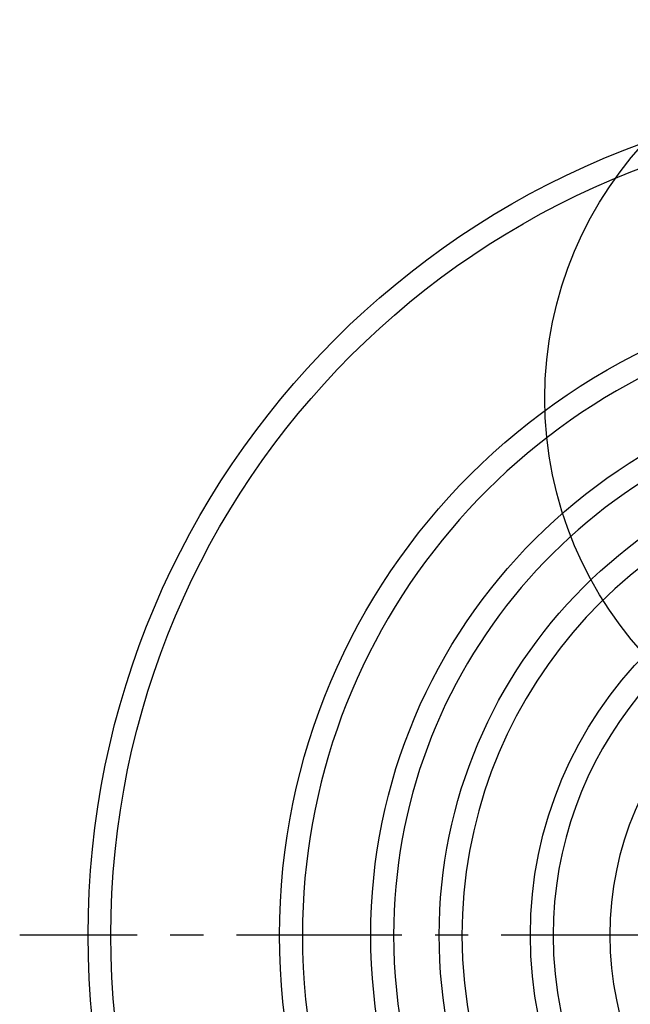
# Model space of a CAD drawing. Units: millimetres. Extents: x 0 to 210, y 0 to 297.
# Drawn here: x 43 to 70, y 156 to 199 of the extents above; entities that cross this region are included whole.
import ezdxf

# ---------------------------------------------------------------- set-up
doc = ezdxf.new("R2010")
doc.units = ezdxf.units.MM
doc.header["$LTSCALE"] = 19.36
doc.linetypes.add('CENTER', pattern=[0.6, 0.375, -0.075, 0.075, -0.075])
doc.layers.get('0').update_dxf_attribs({"linetype": 'CONTINUOUS'})
doc.layers.add('STUFENNIPPEL_M32_9347_DXF_AXIS', color=7, linetype='CONTINUOUS')
doc.layers.add('STUFENNIPPELDXF_CONTINUOUS_LINE', color=7, linetype='CONTINUOUS')

msp = doc.modelspace()

# ---------------------------------------------------------------- linework, layer by layer
at = {"color": 2, "linetype": 'Continuous'}
msp.add_circle((82.5884, 182.8447), 16.6232, dxfattribs=at)
at = {"layer": 'STUFENNIPPEL_M32_9347_DXF_AXIS', "color": 7, "linetype": 'CENTER'}
msp.add_line((82.9324, 159.2849), (42.9324, 159.2849), dxfattribs=at)
at = {"layer": 'STUFENNIPPELDXF_CONTINUOUS_LINE', "color": 7, "linetype": 'Continuous'}
for radius in [37, 28.6, 24.6, 21.6, 17.6, 14.1]:
    msp.add_circle((82.9324, 159.2849), radius, dxfattribs=at)
at = {"layer": 'STUFENNIPPELDXF_CONTINUOUS_LINE', "color": 9, "linetype": 'Continuous'}
msp.add_circle((82.9324, 159.2849), 36, dxfattribs=at)
for radius, start, end in [(27.6, 99.68704, 180), (23.6, 99.4136, 180), (20.6, 99.64334, 180), (16.6, 101.49945, 180), (27.6, 180, 360), (23.6, 180, 360), (20.6, 180, 360), (16.6, 180, 360)]:
    msp.add_arc((82.9324, 159.2849), radius, start, end, dxfattribs=at)

doc.saveas('drawing.dxf')
